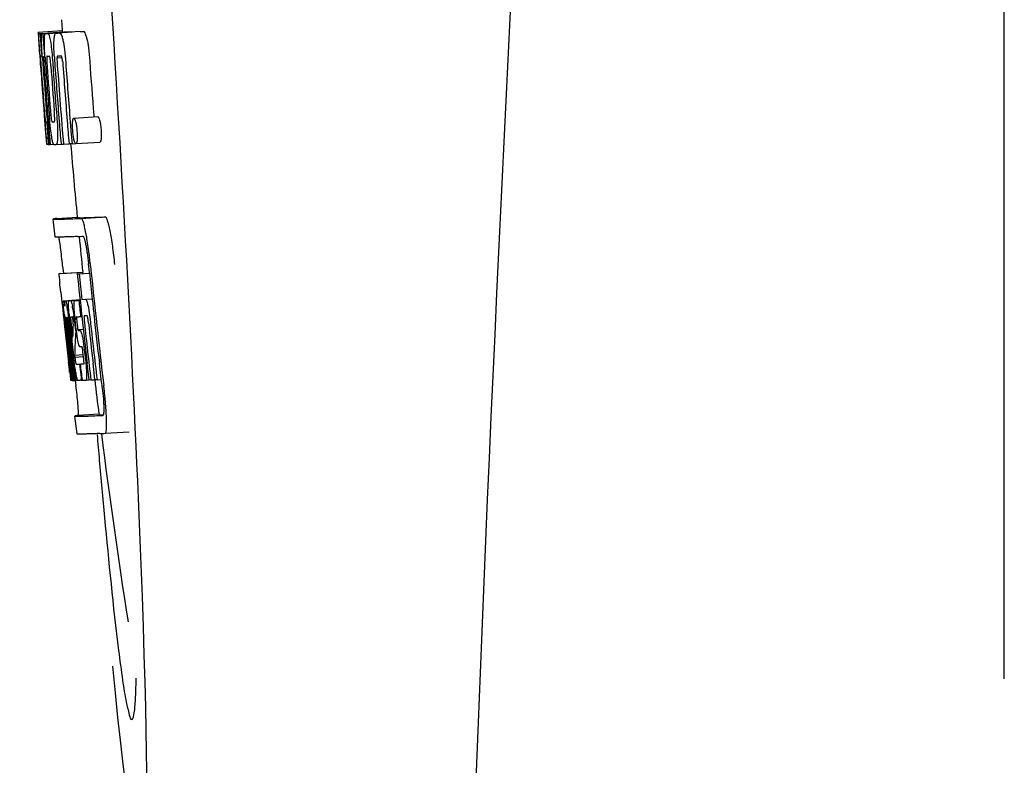
# Model space of a CAD drawing. Units: millimetres. Extents: x 1832 to 3535, y -1438 to 600.
# Drawn here: x 2234 to 2250, y -1 to 11 of the extents above; entities that cross this region are included whole.
import ezdxf

# ---------------------------------------------------------------- set-up
doc = ezdxf.new("R2010")
doc.units = ezdxf.units.MM
doc.header["$LTSCALE"] = 30.734
doc.layers.get('0').update_dxf_attribs({"linetype": 'CONTINUOUS'})

msp = doc.modelspace()

# ---------------------------------------------------------------- linework, layer by layer
for p, q in [((2250.129, 0.011), (2250.129, 22.511)), ((2234.418, 10.997), (2234.43, 10.816)), ((2234.031, 10.79), (2234.43, 10.815)), ((2234.031, 10.79), (2234.032, 10.767)), ((2234.032, 10.767), (2234.041, 10.634)), ((2234.063, 10.767), (2234.092, 10.769)), ((2234.063, 10.767), (2234.066, 10.725)), ((2234.066, 10.725), (2234.069, 10.683)), ((2234.069, 10.683), (2234.078, 10.558)), ((2234.108, 10.767), (2234.507, 10.792)), ((2234.108, 10.767), (2234.111, 10.724)), ((2234.111, 10.724), (2234.119, 10.598)), ((2234.151, 10.768), (2234.151, 10.768)), ((2234.2, 10.769), (2234.599, 10.794)), ((2234.55, 10.793), (2234.2, 10.771)), ((2234.33, 10.773), (2234.33, 10.773)), ((2234.73, 10.799), (2234.386, 10.777)), ((2234.43, 10.815), (2234.432, 10.792)), ((2234.55, 10.793), (2234.55, 10.793)), ((2234.73, 10.799), (2234.73, 10.799)), ((2234.041, 10.634), (2234.042, 10.62)), ((2234.042, 10.62), (2234.058, 10.39)), ((2234.078, 10.558), (2234.09, 10.39)), ((2234.119, 10.598), (2234.134, 10.387)), ((2234.059, 10.416), (2234.057, 10.447)), ((2234.058, 10.39), (2234.063, 10.322)), ((2234.09, 10.39), (2234.1, 10.391)), ((2234.1, 10.393), (2234.099, 10.412)), ((2234.1, 10.384), (2234.1, 10.393)), ((2234.121, 10.366), (2234.121, 10.357)), ((2234.127, 10.39), (2234.126, 10.39)), ((2234.128, 10.389), (2234.127, 10.39)), ((2234.134, 10.387), (2234.144, 10.387)), ((2234.144, 10.387), (2234.144, 10.395)), ((2234.145, 10.378), (2234.144, 10.387)), ((2234.345, 10.362), (2234.428, 10.367)), ((2234.402, 10.391), (2234.357, 10.39)), ((2234.412, 10.392), (2234.402, 10.391)), ((2234.063, 10.322), (2234.066, 10.285)), ((2234.066, 10.285), (2234.068, 10.257)), ((2234.07, 10.257), (2234.068, 10.285)), ((2234.073, 10.218), (2234.07, 10.257)), ((2234.075, 10.257), (2234.076, 10.244)), ((2234.076, 10.244), (2234.081, 10.18)), ((2234.126, 10.263), (2234.127, 10.249)), ((2234.27, 10.321), (2234.274, 10.276)), ((2234.132, 9.409), (2234.134, 9.387)), ((2234.134, 9.387), (2234.159, 9.076)), ((2234.188, 9.452), (2234.197, 9.328)), ((2234.625, 9.356), (2235.024, 9.382)), ((2234.958, 9.405), (2234.96, 9.377)), ((2234.172, 9.294), (2234.182, 9.295)), ((2234.566, 9.292), (2234.577, 9.154)), ((2234.159, 9.076), (2234.161, 9.048)), ((2234.161, 9.048), (2234.172, 8.92)), ((2234.165, 9.048), (2234.164, 9.059)), ((2234.219, 9.062), (2234.225, 8.991)), ((2234.577, 9.154), (2234.578, 9.14)), ((2234.578, 9.14), (2234.595, 8.929)), ((2234.175, 8.96), (2234.17, 8.998)), ((2234.172, 8.92), (2234.182, 8.921)), ((2234.181, 8.922), (2234.18, 8.925)), ((2234.181, 8.921), (2234.181, 8.922)), ((2234.184, 8.918), (2234.183, 8.918)), ((2234.198, 8.918), (2234.184, 8.918)), ((2234.198, 8.986), (2234.203, 8.917)), ((2234.203, 8.917), (2234.213, 8.918)), ((2234.213, 8.917), (2234.213, 8.925)), ((2234.225, 8.991), (2234.231, 8.917)), ((2234.231, 8.917), (2234.287, 8.921)), ((2234.287, 8.921), (2234.285, 8.923)), ((2234.333, 8.919), (2234.412, 8.924)), ((2234.412, 8.922), (2234.411, 8.929)), ((2234.452, 8.923), (2234.546, 8.929)), ((2234.546, 8.927), (2234.545, 8.933)), ((2234.595, 8.929), (2234.546, 8.927)), ((2234.595, 8.929), (2234.655, 8.933)), ((2234.66, 8.932), (2235.06, 8.957)), ((2234.75, 7.686), (2235.15, 7.711)), ((2234.312, 7.376), (2234.283, 7.675)), ((2234.343, 7.686), (2234.682, 7.707)), ((2234.682, 7.707), (2234.683, 7.7)), ((2234.439, 6.891), (2234.451, 6.771)), ((2234.886, 6.776), (2234.874, 6.891)), ((2234.773, 6.785), (2234.374, 6.759)), ((2234.399, 6.765), (2234.384, 6.763)), ((2234.399, 6.765), (2234.773, 6.789)), ((2234.414, 6.767), (2234.773, 6.79)), ((2234.683, 6.763), (2234.713, 6.764)), ((2234.713, 6.764), (2234.886, 6.775)), ((2234.773, 6.791), (2234.773, 6.784)), ((2234.775, 6.769), (2234.773, 6.784)), ((2234.408, 6.457), (2234.426, 6.287)), ((2234.426, 6.287), (2234.43, 6.248)), ((2234.43, 6.248), (2234.434, 6.218)), ((2234.451, 6.313), (2234.729, 6.331)), ((2234.467, 6.283), (2234.471, 6.263)), ((2234.479, 6.313), (2234.729, 6.329)), ((2234.547, 6.314), (2234.729, 6.326)), ((2234.709, 6.319), (2234.73, 6.321)), ((2234.759, 6.336), (2234.931, 6.347)), ((2234.759, 6.336), (2234.817, 6.339)), ((2234.434, 6.218), (2234.454, 6.034)), ((2234.962, 6.065), (2234.961, 6.074)), ((2234.454, 6.034), (2234.456, 6.008)), ((2234.456, 6.008), (2234.47, 5.884)), ((2234.476, 5.997), (2234.472, 6.029)), ((2234.479, 5.964), (2234.476, 5.997)), ((2234.482, 5.941), (2234.479, 5.964)), ((2234.483, 5.929), (2234.482, 5.941)), ((2234.484, 6.038), (2234.483, 6.038)), ((2234.483, 6.007), (2234.487, 5.965)), ((2234.51, 5.691), (2234.483, 5.929)), ((2234.49, 5.944), (2234.491, 5.93)), ((2234.507, 5.911), (2234.504, 5.932)), ((2234.507, 6.037), (2234.507, 6.031)), ((2234.507, 6.03), (2234.516, 6.031)), ((2234.507, 6.031), (2234.507, 6.03)), ((2234.507, 6.03), (2234.509, 6.004)), ((2234.509, 6.004), (2234.509, 5.997)), ((2234.509, 5.997), (2234.51, 5.991)), ((2234.51, 5.991), (2234.525, 5.992)), ((2234.51, 5.991), (2234.515, 5.941)), ((2234.515, 5.941), (2234.516, 5.934)), ((2234.516, 5.934), (2234.518, 5.913)), ((2234.518, 5.913), (2234.526, 5.837)), ((2234.534, 5.914), (2234.531, 5.947)), ((2234.544, 5.962), (2234.549, 5.916)), ((2234.549, 5.916), (2234.555, 5.862)), ((2234.584, 5.731), (2234.563, 5.917)), ((2234.578, 6.044), (2234.574, 6.044)), ((2234.581, 5.913), (2234.604, 5.704)), ((2234.613, 5.92), (2234.615, 5.963)), ((2234.637, 5.961), (2234.644, 5.905)), ((2234.666, 5.836), (2234.648, 5.999)), ((2234.677, 5.953), (2234.684, 5.889)), ((2234.738, 6.049), (2234.759, 6.05)), ((2234.759, 6.05), (2234.759, 6.055)), ((2234.822, 6.064), (2234.801, 6.064)), ((2234.843, 6.065), (2234.822, 6.064)), ((2234.85, 6.058), (2234.848, 6.061)), ((2234.555, 5.862), (2234.573, 5.7)), ((2234.644, 5.905), (2234.653, 5.82)), ((2234.654, 5.764), (2234.652, 5.727)), ((2234.653, 5.82), (2234.656, 5.792)), ((2234.656, 5.792), (2234.654, 5.764)), ((2234.656, 5.792), (2234.669, 5.792)), ((2234.692, 5.835), (2234.782, 5.84)), ((2234.7, 5.815), (2234.73, 5.816)), ((2234.651, 5.701), (2234.649, 5.663)), ((2234.652, 5.727), (2234.651, 5.701)), ((2234.514, 5.496), (2234.537, 5.289)), ((2234.573, 5.428), (2234.585, 5.321)), ((2234.638, 5.406), (2234.784, 5.415)), ((2234.735, 5.545), (2234.73, 5.545)), ((2234.757, 5.546), (2234.735, 5.545)), ((2234.786, 5.379), (2234.777, 5.455)), ((2234.8, 5.495), (2234.823, 5.296)), ((2234.591, 4.991), (2234.555, 5.296)), ((2234.558, 5.341), (2234.56, 5.327)), ((2234.576, 5.297), (2234.564, 5.405)), ((2234.612, 4.992), (2234.576, 5.297)), ((2234.585, 5.321), (2234.609, 5.114)), ((2234.601, 5.328), (2234.599, 5.346)), ((2234.604, 5.299), (2234.601, 5.328)), ((2234.62, 5.159), (2234.604, 5.299)), ((2234.613, 5.348), (2234.615, 5.33)), ((2234.615, 5.33), (2234.64, 5.118)), ((2234.638, 5.406), (2234.642, 5.374)), ((2234.642, 5.374), (2234.786, 5.383)), ((2234.642, 5.374), (2234.646, 5.337)), ((2234.718, 5.258), (2234.731, 5.259)), ((2234.718, 5.258), (2234.723, 5.214)), ((2234.879, 4.999), (2234.848, 5.264)), ((2234.977, 5.002), (2234.946, 5.27)), ((2235.083, 5.006), (2235.051, 5.277)), ((2234.556, 5.125), (2234.563, 5.059)), ((2234.609, 5.114), (2234.611, 5.099)), ((2234.611, 5.099), (2234.625, 4.985)), ((2234.626, 5.116), (2234.62, 5.159)), ((2234.64, 4.992), (2234.626, 5.116)), ((2234.64, 5.118), (2234.642, 5.102)), ((2234.642, 5.102), (2234.653, 5.012)), ((2234.723, 5.214), (2234.745, 5.033)), ((2234.563, 5.059), (2234.569, 5.007)), ((2234.571, 4.987), (2234.591, 4.989)), ((2234.591, 4.985), (2234.591, 4.991)), ((2234.593, 4.985), (2234.591, 4.985)), ((2234.6, 4.985), (2234.613, 4.986)), ((2234.613, 4.985), (2234.612, 4.992)), ((2234.615, 4.985), (2234.613, 4.985)), ((2234.625, 4.985), (2234.641, 4.986)), ((2234.641, 4.985), (2234.64, 4.992)), ((2234.643, 4.985), (2234.641, 4.985)), ((2234.646, 4.985), (2234.643, 4.985)), ((2234.65, 4.984), (2234.66, 4.901)), ((2234.653, 5.012), (2234.656, 4.985)), ((2234.656, 4.985), (2234.694, 4.987)), ((2234.69, 4.989), (2234.689, 4.99)), ((2234.691, 4.987), (2234.69, 4.989)), ((2234.703, 4.986), (2234.694, 4.986)), ((2234.75, 4.987), (2234.73, 4.987)), ((2234.745, 5.033), (2234.75, 4.987)), ((2234.75, 4.987), (2234.763, 4.988)), ((2234.763, 4.988), (2234.762, 4.995)), ((2234.828, 4.99), (2234.88, 4.993)), ((2234.88, 4.992), (2234.879, 4.999)), ((2234.91, 4.993), (2234.88, 4.992)), ((2234.91, 4.993), (2234.978, 4.997)), ((2234.978, 4.996), (2234.977, 5.002)), ((2235.012, 4.997), (2234.978, 4.996)), ((2235.012, 4.997), (2235.083, 5.002)), ((2235.083, 5.002), (2235.083, 5.006)), ((2235.095, 4.901), (2235.083, 5.002)), ((2234.68, 4.093), (2234.643, 4.391)), ((2235.043, 4.423), (2234.703, 4.402)), ((2235.042, 4.423), (2235.043, 4.417)), ((2235.11, 4.402), (2235.11, 4.402)), ((2235.147, 4.104), (2235.548, 4.129)), ((2235.147, 4.104), (2235.147, 4.104))]:
    msp.add_line(p, q)
for centre, radius, start, end in [((3277.683, -41.705), 1037.132, 172.968171, 177.833615), ((2234.075, 13.288), 2.522, 270.3986, 270.7495), ((2233.979, 18.149), 7.383, 271.3383, 271.714), ((2233.336, 36.879), 26.124, 272.1811, 272.3034), ((2234.377, 18.18), 7.389, 271.3413, 271.7173), ((2234.48, 10.73), 0.135, 26.6662, 28.42), ((2233.686, 38.127), 27.348, 272.1868, 272.3038), ((2278.558, 13.477), 44.605, 183.9354, 184.1037), ((2235.829, 10.443), 1.762, 182.7283, 183.0519), ((2237.113, 10.511), 3.048, 183.0428, 183.2038), ((2253.073, 11.627), 19.014, 183.7469, 184.1237), ((2234.377, 10.356), 0.256, 177.2619, 177.714), ((2243.48, 10.982), 9.355, 183.7032, 184.0928), ((2233.995, 18.143), 7.755, 271.3711, 271.6426), ((2241.174, 10.771), 6.885, 183.1162, 184.1096), ((2234.562, 10.351), 0.218, 177.0617, 178.686), ((2347.53, 18.423), 113.755, 184.11663, 184.54499), ((2347.544, 18.422), 113.768, 184.13532, 184.54414), ((2347.562, 18.422), 113.78, 184.15424, 184.51119), ((2347.61, 18.41), 113.793, 184.10744, 184.78161), ((2239.743, 10.658), 5.631, 183.7566, 184.0198), ((2347.63, 18.422), 113.797, 184.11854, 184.52132), ((2347.652, 18.422), 113.792, 184.08571, 184.55087), ((2347.669, 18.422), 113.785, 184.13415, 184.5025), ((2347.706, 18.422), 113.759, 184.13427, 184.50962), ((2347.723, 18.422), 113.742, 184.1073, 184.55127), ((2347.737, 18.394), 113.72, 184.09264, 184.58624), ((2347.756, 18.422), 113.701, 184.12587, 184.79218), ((2347.792, 18.422), 113.643, 184.09842, 184.59931), ((2347.809, 18.422), 113.611, 184.10894, 184.60971), ((2347.808, 18.422), 113.21, 184.11063, 184.56838), ((2347.585, 18.457), 113.782, 184.61927, 184.775), ((2347.63, 18.422), 113.796, 184.58355, 184.71826), ((2234.09, 16.571), 7.278, 271.3621, 271.6557), ((2347.736, 18.394), 113.719, 184.58624, 184.77441), ((2347.791, 18.422), 113.643, 184.59931, 184.78983), ((2239.519, 9.571), 5.379, 185.5778, 186.1112), ((2234.22, 10.589), 1.672, 269.7678, 270.374), ((2234.108, 16.695), 7.779, 271.351, 271.6611), ((2233.73, 28.312), 19.402, 272.0157, 272.135), ((2347.525, 18.422), 113.351, 184.80513, 185.42436), ((2233.277, 41.598), 33.944, 272.2529, 272.4868), ((2233.042, 47.58), 40.23, 272.3473, 272.4742), ((2230.989, 6.715), 3.907, 9.9636, 10.7297), ((2230.305, 6.595), 4.601, 9.4417, 9.9638), ((2347.525, 18.422), 113.35, 185.59025, 185.88986), ((2229.405, 6.333), 5.498, 5.8288, 6.2853), ((2226.138, 5.997), 8.811, 5.8291, 6.2236), ((2347.847, 18.422), 113.531, 185.82899, 186.83947), ((2347.766, 18.438), 113.684, 185.89462, 186.25347), ((2347.772, 18.492), 113.665, 185.92233, 186.13939), ((2347.836, 18.422), 113.549, 185.88683, 186.11038), ((2155.997, -2.012), 78.867, 6.16462, 6.28372), ((2234.465, 7.219), 0.906, 269.1096, 269.5441), ((2234.175, 6.226), 0.298, 12.5197, 13.862), ((2234.074, 6.204), 0.401, 11.3968, 12.5396), ((2234.465, 8.592), 2.279, 270.3478, 270.5884), ((2234.366, 13.687), 7.375, 271.406, 271.5849), ((2234.04, 24.002), 17.695, 271.946, 272.1652), ((2347.742, 18.524), 113.69, 186.16239, 186.2996), ((2347.836, 18.422), 113.549, 186.11038, 186.24326), ((2246.948, 7.362), 12.547, 185.8116, 185.9533), ((2231.956, 5.82), 2.587, 8.409, 8.8984), ((2230.898, 5.663), 3.656, 7.6292, 8.4121), ((2239.593, 6.528), 5.066, 184.9708, 185.2732), ((2233.309, 5.97), 1.317, 10.1527, 11.0927), ((2232.716, 5.864), 1.918, 8.6892, 10.1583), ((2248.948, 7.57), 14.558, 185.9533, 186.0771), ((2234.836, 6.043), 0.355, 183.6682, 184.0681), ((2234.917, 6.049), 0.436, 184.1071, 184.7839), ((2235.335, 6.084), 0.855, 184.7554, 185.1644), ((2234.496, 7.016), 0.979, 269.2886, 269.5814), ((2241.157, 6.68), 6.708, 186.125, 186.3019), ((2347.598, 18.422), 113.794, 186.30245, 186.60087), ((2231.746, 5.638), 2.774, 6.7147, 7.0276), ((2230.339, 5.473), 4.19, 6.2843, 6.7066), ((2234.496, 8.203), 2.166, 270.2968, 270.5307), ((2347.613, 18.422), 113.796, 186.31193, 186.56824), ((2347.639, 18.422), 113.794, 186.31049, 186.59848), ((2240.537, 6.615), 6.014, 185.2701, 185.4687), ((2243.49, 6.907), 8.982, 185.5282, 186.3262), ((2238.098, 6.304), 3.539, 185.6987, 186.3407), ((2234.395, 13.453), 7.412, 271.4183, 271.5794), ((2244.918, 5.377), 10.319, 176.982, 178.1828), ((2234.507, 6.008), 0.102, 11.155, 12.3803), ((2231.889, 5.663), 2.743, 6.2734, 6.6557), ((2229.319, 5.387), 5.349, 6.5449, 7.2915), ((2227.586, 5.185), 7.094, 6.2857, 6.5759), ((2240.144, 6.604), 5.529, 185.7708, 186.2814), ((2234.014, 25.253), 19.218, 271.9725, 272.1583), ((2347.766, 18.439), 113.684, 186.25605, 186.65485), ((2347.778, 18.422), 113.664, 186.29972, 186.78517), ((2234.794, 6.035), 0.0598, 20.6037, 22.2818), ((2347.802, 18.422), 113.62, 186.30448, 186.64716), ((2347.814, 18.422), 113.598, 186.27506, 186.78701), ((2347.836, 18.422), 113.549, 186.24784, 186.64797), ((2347.545, 18.422), 113.768, 186.32718, 186.52415), ((2347.624, 18.422), 113.796, 186.34946, 186.55657), ((2347.582, 18.414), 113.786, 186.42001, 186.62016), ((2347.65, 18.422), 113.791, 186.41908, 186.59781), ((2347.661, 18.422), 113.787, 186.40355, 186.59723), ((2244.981, 5.107), 10.347, 176.9182, 178.3413), ((2234.967, 5.653), 0.268, 196.0287, 197.9032), ((2159.363, -3.276), 75.66, 6.37481, 6.49994), ((2347.597, 18.422), 113.794, 186.60818, 186.78156), ((2234.468, 13.275), 8.021, 271.3904, 271.7838), ((2234.266, 19.823), 14.572, 271.8282, 272.0736), ((2347.701, 18.505), 113.744, 186.68787, 186.82132), ((2234.618, 6.501), 1.516, 269.8616, 270.1532), ((2234.604, 8.248), 3.264, 270.7384, 270.9134), ((2234.495, 13.173), 8.189, 271.4557, 271.6488), ((2234.256, 20.777), 15.798, 271.8385, 272.0742), ((2347.525, 18.422), 113.35, 186.80437, 187.09424), ((2229.631, 4.246), 5.504, 6.3903, 6.8389), ((2226.366, 3.852), 8.821, 6.4521, 6.8394), ((2233.627, 38.525), 34.155, 272.258, 272.4874), ((2233.406, 44.377), 40.311, 272.3491, 272.4753), ((2433.964, 21.071), 199.675, 184.88004, 185.00323), ((2347.53, 18.423), 113.355, 187.26133, 188.86183)]:
    msp.add_arc(centre, radius, start, end)
msp.add_ellipse((2234.835, 11.261), major_axis=(-0.916, 14.4), ratio=0.028922, start_param=2.442336, end_param=6.979847)
for points, knots in [([(2234.046, 10.62), (2234.044, 10.654), (2234.041, 10.703), (2234.04, 10.752), (2234.041, 10.768)], [0, 0, 0, 0, 0.692623, 1, 1, 1, 1]), ([(2234.041, 10.768), (2234.042, 10.767), (2234.05, 10.767), (2234.057, 10.767), (2234.063, 10.767)], [0, 0, 0, 0, 0.192087, 1, 1, 1, 1]), ([(2234.088, 10.612), (2234.087, 10.649), (2234.086, 10.7), (2234.089, 10.752), (2234.092, 10.767)], [0, 0, 0, 0, 0.710163, 1, 1, 1, 1]), ([(2234.134, 10.658), (2234.134, 10.676), (2234.135, 10.705), (2234.138, 10.737), (2234.142, 10.754), (2234.145, 10.762), (2234.148, 10.767), (2234.151, 10.768)], [0, 0, 0, 0, 0.471084, 0.765964, 0.860809, 0.927472, 1, 1, 1, 1]), ([(2234.2, 10.769), (2234.207, 10.755), (2234.222, 10.712), (2234.231, 10.667), (2234.236, 10.637)], [0, 0, 0, 0, 0.33567, 1, 1, 1, 1]), ([(2234.296, 10.648), (2234.297, 10.669), (2234.3, 10.702), (2234.306, 10.739), (2234.313, 10.758), (2234.319, 10.768), (2234.326, 10.773), (2234.33, 10.773)], [0, 0, 0, 0, 0.454874, 0.74109, 0.835862, 0.906158, 1, 1, 1, 1]), ([(2234.386, 10.776), (2234.398, 10.776), (2234.416, 10.749), (2234.431, 10.708), (2234.44, 10.674), (2234.444, 10.653)], [0, 0, 0, 0, 0.25878, 0.546975, 1, 1, 1, 1]), ([(2234.844, 10.679), (2234.839, 10.699), (2234.83, 10.734), (2234.816, 10.774), (2234.798, 10.801), (2234.786, 10.801)], [0, 0, 0, 0, 0.452873, 0.741025, 1, 1, 1, 1]), ([(2234.844, 10.679), (2234.855, 10.629), (2234.874, 10.505), (2234.884, 10.38), (2234.89, 10.307)], [0, 0, 0, 0, 0.410911, 1, 1, 1, 1]), ([(2234.057, 10.447), (2234.055, 10.464), (2234.052, 10.522), (2234.048, 10.58), (2234.046, 10.62)], [0, 0, 0, 0, 0.2981, 1, 1, 1, 1]), ([(2234.099, 10.412), (2234.097, 10.431), (2234.093, 10.498), (2234.09, 10.564), (2234.088, 10.612)], [0, 0, 0, 0, 0.281744, 1, 1, 1, 1]), ([(2234.144, 10.395), (2234.14, 10.448), (2234.136, 10.535), (2234.134, 10.623), (2234.134, 10.658)], [0, 0, 0, 0, 0.59993, 1, 1, 1, 1]), ([(2234.236, 10.637), (2234.244, 10.594), (2234.257, 10.489), (2234.266, 10.383), (2234.27, 10.321)], [0, 0, 0, 0, 0.411361, 1, 1, 1, 1]), ([(2234.299, 10.397), (2234.297, 10.447), (2234.293, 10.53), (2234.294, 10.614), (2234.296, 10.648)], [0, 0, 0, 0, 0.590388, 1, 1, 1, 1]), ([(2234.444, 10.653), (2234.456, 10.603), (2234.474, 10.48), (2234.485, 10.355), (2234.49, 10.282)], [0, 0, 0, 0, 0.410915, 1, 1, 1, 1]), ([(2234.069, 10.391), (2234.068, 10.391), (2234.068, 10.387), (2234.068, 10.383), (2234.068, 10.372), (2234.068, 10.365), (2234.069, 10.36)], [0, 0, 0, 0, 0.050174, 0.211122, 0.513193, 1, 1, 1, 1]), ([(2234.09, 10.39), (2234.087, 10.39), (2234.08, 10.39), (2234.073, 10.39), (2234.069, 10.391)], [0, 0, 0, 0, 0.300132, 1, 1, 1, 1]), ([(2234.07, 10.341), (2234.07, 10.336), (2234.072, 10.308), (2234.074, 10.28), (2234.075, 10.257)], [0, 0, 0, 0, 0.200188, 1, 1, 1, 1]), ([(2234.126, 10.39), (2234.124, 10.39), (2234.122, 10.38), (2234.122, 10.374), (2234.121, 10.368)], [0, 0, 0, 0, 0.245483, 1, 1, 1, 1]), ([(2234.121, 10.357), (2234.121, 10.352), (2234.122, 10.33), (2234.123, 10.307), (2234.125, 10.289)], [0, 0, 0, 0, 0.188561, 1, 1, 1, 1]), ([(2234.18, 10.391), (2234.178, 10.391), (2234.174, 10.377), (2234.174, 10.352), (2234.175, 10.294), (2234.178, 10.248), (2234.18, 10.219)], [0, 0, 0, 0, 0.040429, 0.178573, 0.504033, 1, 1, 1, 1]), ([(2234.243, 10.221), (2234.241, 10.249), (2234.238, 10.295), (2234.23, 10.353), (2234.225, 10.379), (2234.219, 10.392), (2234.217, 10.392)], [0, 0, 0, 0, 0.486694, 0.81274, 0.955357, 1, 1, 1, 1]), ([(2234.344, 10.356), (2234.344, 10.338), (2234.346, 10.3), (2234.348, 10.262), (2234.349, 10.242)], [0, 0, 0, 0, 0.452886, 1, 1, 1, 1]), ([(2234.357, 10.39), (2234.354, 10.39), (2234.349, 10.385), (2234.346, 10.375), (2234.345, 10.367), (2234.345, 10.362)], [0, 0, 0, 0, 0.271904, 0.535263, 1, 1, 1, 1]), ([(2234.427, 10.372), (2234.425, 10.377), (2234.422, 10.385), (2234.415, 10.392), (2234.412, 10.392)], [0, 0, 0, 0, 0.673925, 1, 1, 1, 1]), ([(2234.439, 10.3), (2234.438, 10.317), (2234.435, 10.341), (2234.43, 10.364), (2234.427, 10.372)], [0, 0, 0, 0, 0.674307, 1, 1, 1, 1]), ([(2234.134, 9.473), (2234.135, 9.46), (2234.139, 9.418), (2234.142, 9.376), (2234.145, 9.346)], [0, 0, 0, 0, 0.297239, 1, 1, 1, 1]), ([(2234.164, 9.059), (2234.162, 9.08), (2234.151, 9.196), (2234.142, 9.313), (2234.134, 9.409)], [0, 0, 0, 0, 0.178524, 1, 1, 1, 1]), ([(2234.257, 9.041), (2234.249, 9.088), (2234.235, 9.206), (2234.224, 9.323), (2234.219, 9.394)], [0, 0, 0, 0, 0.401836, 1, 1, 1, 1]), ([(2234.235, 9.49), (2234.236, 9.476), (2234.241, 9.427), (2234.245, 9.378), (2234.25, 9.342)], [0, 0, 0, 0, 0.275745, 1, 1, 1, 1]), ([(2234.3, 9.296), (2234.301, 9.296), (2234.303, 9.298), (2234.306, 9.31), (2234.307, 9.342), (2234.305, 9.4), (2234.302, 9.449), (2234.299, 9.478)], [0, 0, 0, 0, 0.014854, 0.045462, 0.196655, 0.533203, 1, 1, 1, 1]), ([(2234.34, 9.397), (2234.346, 9.328), (2234.353, 9.213), (2234.355, 9.097), (2234.354, 9.05)], [0, 0, 0, 0, 0.593343, 1, 1, 1, 1]), ([(2234.605, 9.295), (2234.606, 9.304), (2234.608, 9.32), (2234.612, 9.339), (2234.617, 9.352), (2234.622, 9.356), (2234.625, 9.356)], [0, 0, 0, 0, 0.412308, 0.707986, 0.893905, 1, 1, 1, 1]), ([(2234.625, 9.356), (2234.627, 9.357), (2234.633, 9.352), (2234.644, 9.332), (2234.65, 9.312), (2234.654, 9.296)], [0, 0, 0, 0, 0.108561, 0.302539, 1, 1, 1, 1]), ([(2235.024, 9.382), (2235.027, 9.382), (2235.033, 9.377), (2235.044, 9.357), (2235.05, 9.337), (2235.054, 9.322)], [0, 0, 0, 0, 0.10871, 0.302719, 1, 1, 1, 1]), ([(2234.145, 9.346), (2234.146, 9.339), (2234.147, 9.328), (2234.148, 9.315), (2234.149, 9.307), (2234.15, 9.302), (2234.151, 9.298), (2234.151, 9.296), (2234.151, 9.295), (2234.152, 9.295)], [0, 0, 0, 0, 0.448579, 0.625166, 0.766856, 0.872303, 0.943937, 0.985173, 1, 1, 1, 1]), ([(2234.152, 9.295), (2234.153, 9.295), (2234.16, 9.294), (2234.167, 9.294), (2234.172, 9.294)], [0, 0, 0, 0, 0.200787, 1, 1, 1, 1]), ([(2234.25, 9.342), (2234.251, 9.329), (2234.254, 9.313), (2234.259, 9.297), (2234.262, 9.295), (2234.263, 9.295)], [0, 0, 0, 0, 0.806978, 0.938843, 1, 1, 1, 1]), ([(2234.608, 9.143), (2234.605, 9.173), (2234.602, 9.224), (2234.603, 9.275), (2234.605, 9.295)], [0, 0, 0, 0, 0.604587, 1, 1, 1, 1]), ([(2234.654, 9.296), (2234.66, 9.276), (2234.67, 9.225), (2234.675, 9.174), (2234.678, 9.142)], [0, 0, 0, 0, 0.393066, 1, 1, 1, 1]), ([(2235.054, 9.322), (2235.06, 9.302), (2235.07, 9.251), (2235.075, 9.199), (2235.078, 9.168)], [0, 0, 0, 0, 0.392552, 1, 1, 1, 1]), ([(2234.285, 8.923), (2234.283, 8.927), (2234.278, 8.939), (2234.271, 8.963), (2234.264, 8.998), (2234.259, 9.026), (2234.257, 9.041)], [0, 0, 0, 0, 0.11742, 0.315051, 0.606546, 1, 1, 1, 1]), ([(2234.354, 9.05), (2234.354, 9.029), (2234.353, 9.001), (2234.35, 8.967), (2234.348, 8.949), (2234.345, 8.936), (2234.341, 8.926), (2234.337, 8.92), (2234.333, 8.919)], [0, 0, 0, 0, 0.456529, 0.625094, 0.756979, 0.855857, 0.925783, 1, 1, 1, 1]), ([(2234.631, 8.986), (2234.628, 8.995), (2234.617, 9.046), (2234.611, 9.099), (2234.608, 9.143)], [0, 0, 0, 0, 0.174373, 1, 1, 1, 1]), ([(2234.678, 9.142), (2234.679, 9.126), (2234.683, 9.075), (2234.683, 9.024), (2234.68, 8.99)], [0, 0, 0, 0, 0.324125, 1, 1, 1, 1]), ([(2235.078, 9.168), (2235.079, 9.151), (2235.083, 9.1), (2235.083, 9.049), (2235.079, 9.015)], [0, 0, 0, 0, 0.324267, 1, 1, 1, 1]), ([(2234.18, 8.925), (2234.18, 8.927), (2234.177, 8.938), (2234.176, 8.95), (2234.175, 8.96)], [0, 0, 0, 0, 0.165154, 1, 1, 1, 1]), ([(2234.183, 8.918), (2234.182, 8.918), (2234.182, 8.919), (2234.181, 8.92), (2234.181, 8.921)], [0, 0, 0, 0, 0.124719, 1, 1, 1, 1]), ([(2234.291, 8.918), (2234.29, 8.918), (2234.288, 8.919), (2234.287, 8.92), (2234.287, 8.921)], [0, 0, 0, 0, 0.689774, 1, 1, 1, 1]), ([(2234.651, 8.936), (2234.647, 8.941), (2234.639, 8.957), (2234.634, 8.975), (2234.631, 8.986)], [0, 0, 0, 0, 0.354264, 1, 1, 1, 1]), ([(2234.68, 8.99), (2234.679, 8.981), (2234.677, 8.965), (2234.673, 8.946), (2234.666, 8.932), (2234.66, 8.932)], [0, 0, 0, 0, 0.431653, 0.724676, 1, 1, 1, 1]), ([(2235.079, 9.015), (2235.079, 9.006), (2235.077, 8.991), (2235.073, 8.972), (2235.066, 8.958), (2235.06, 8.957)], [0, 0, 0, 0, 0.431502, 0.724466, 1, 1, 1, 1]), ([(2234.683, 7.7), (2234.683, 7.7), (2234.686, 7.699), (2234.691, 7.698), (2234.701, 7.698), (2234.713, 7.697), (2234.73, 7.697), (2234.759, 7.697), (2234.805, 7.698), (2234.87, 7.7), (2234.95, 7.703), (2235.045, 7.707), (2235.113, 7.709), (2235.15, 7.711)], [0, 0, 0, 0, 0.004705, 0.016736, 0.036455, 0.063921, 0.099154, 0.142162, 0.251515, 0.391988, 0.563572, 0.76625, 1, 1, 1, 1]), ([(2235.15, 7.711), (2235.152, 7.711), (2235.159, 7.707), (2235.171, 7.687), (2235.187, 7.643), (2235.206, 7.571), (2235.227, 7.473), (2235.247, 7.354), (2235.268, 7.219), (2235.287, 7.071), (2235.298, 6.97), (2235.304, 6.918)], [0, 0, 0, 0, 0.010176, 0.027178, 0.086419, 0.179305, 0.302897, 0.452743, 0.623242, 0.808041, 1, 1, 1, 1]), ([(2234.343, 7.686), (2234.334, 7.685), (2234.319, 7.683), (2234.302, 7.68), (2234.292, 7.678), (2234.287, 7.677), (2234.285, 7.676), (2234.283, 7.675), (2234.283, 7.675)], [0, 0, 0, 0, 0.433764, 0.744018, 0.852955, 0.931275, 0.979431, 1, 1, 1, 1]), ([(2234.283, 7.675), (2234.283, 7.674), (2234.286, 7.674), (2234.289, 7.673), (2234.296, 7.673), (2234.305, 7.672), (2234.316, 7.672), (2234.337, 7.672), (2234.369, 7.672), (2234.415, 7.673), (2234.471, 7.675), (2234.538, 7.677), (2234.586, 7.679), (2234.611, 7.68)], [0, 0, 0, 0, 0.004992, 0.017133, 0.03691, 0.064406, 0.09965, 0.142654, 0.251963, 0.392356, 0.563833, 0.766385, 1, 1, 1, 1]), ([(2234.827, 7.442), (2234.82, 7.477), (2234.808, 7.537), (2234.788, 7.614), (2234.772, 7.66), (2234.76, 7.681), (2234.752, 7.686), (2234.75, 7.686)], [0, 0, 0, 0, 0.408005, 0.715184, 0.911053, 0.966992, 1, 1, 1, 1]), ([(2234.689, 7.383), (2234.66, 7.382), (2234.605, 7.38), (2234.528, 7.377), (2234.464, 7.375), (2234.411, 7.374), (2234.374, 7.373), (2234.35, 7.373), (2234.337, 7.373), (2234.327, 7.374), (2234.319, 7.374), (2234.315, 7.375), (2234.312, 7.376), (2234.312, 7.376)], [0, 0, 0, 0, 0.233654, 0.436247, 0.607761, 0.748184, 0.857515, 0.900524, 0.935768, 0.963258, 0.983018, 0.995122, 1, 1, 1, 1]), ([(2234.778, 7.387), (2234.78, 7.387), (2234.784, 7.384), (2234.791, 7.373), (2234.8, 7.349), (2234.811, 7.308), (2234.823, 7.254), (2234.836, 7.186), (2234.853, 7.079), (2234.863, 6.994), (2234.87, 6.935)], [0, 0, 0, 0, 0.010355, 0.027224, 0.08546, 0.176699, 0.298518, 0.44704, 0.61731, 1, 1, 1, 1]), ([(2234.439, 6.891), (2234.433, 6.945), (2234.422, 7.048), (2234.406, 7.188), (2234.391, 7.294), (2234.382, 7.352), (2234.377, 7.373)], [0, 0, 0, 0, 0.337165, 0.636748, 0.866013, 1, 1, 1, 1]), ([(2234.897, 6.953), (2234.893, 6.988), (2234.878, 7.12), (2234.86, 7.253), (2234.843, 7.349)], [0, 0, 0, 0, 0.265625, 1, 1, 1, 1]), ([(2234.374, 6.759), (2234.374, 6.759), (2234.374, 6.757), (2234.375, 6.754), (2234.375, 6.748), (2234.376, 6.743), (2234.377, 6.739)], [0, 0, 0, 0, 0.046375, 0.190407, 0.47597, 1, 1, 1, 1]), ([(2234.377, 6.739), (2234.377, 6.734), (2234.382, 6.694), (2234.386, 6.654), (2234.39, 6.62)], [0, 0, 0, 0, 0.148855, 1, 1, 1, 1]), ([(2234.384, 6.763), (2234.384, 6.763), (2234.384, 6.761), (2234.384, 6.761), (2234.384, 6.76)], [0, 0, 0, 0, 0.284489, 1, 1, 1, 1]), ([(2234.449, 6.302), (2234.449, 6.305), (2234.449, 6.308), (2234.45, 6.313), (2234.451, 6.313)], [0, 0, 0, 0, 0.746126, 1, 1, 1, 1]), ([(2234.454, 6.22), (2234.452, 6.238), (2234.45, 6.265), (2234.449, 6.293), (2234.449, 6.302)], [0, 0, 0, 0, 0.653497, 1, 1, 1, 1]), ([(2234.458, 6.313), (2234.459, 6.313), (2234.46, 6.312), (2234.462, 6.307), (2234.463, 6.302), (2234.464, 6.298)], [0, 0, 0, 0, 0.088187, 0.271557, 1, 1, 1, 1]), ([(2234.471, 6.263), (2234.472, 6.26), (2234.474, 6.247), (2234.476, 6.233), (2234.478, 6.222)], [0, 0, 0, 0, 0.215093, 1, 1, 1, 1]), ([(2234.475, 6.288), (2234.475, 6.292), (2234.476, 6.298), (2234.476, 6.306), (2234.477, 6.31), (2234.478, 6.313), (2234.479, 6.313)], [0, 0, 0, 0, 0.395658, 0.70507, 0.909528, 1, 1, 1, 1]), ([(2234.478, 6.222), (2234.477, 6.23), (2234.476, 6.252), (2234.475, 6.274), (2234.475, 6.288)], [0, 0, 0, 0, 0.344953, 1, 1, 1, 1]), ([(2234.488, 6.313), (2234.49, 6.313), (2234.494, 6.305), (2234.498, 6.291), (2234.505, 6.26), (2234.509, 6.235), (2234.511, 6.22)], [0, 0, 0, 0, 0.057909, 0.216352, 0.516147, 1, 1, 1, 1]), ([(2234.537, 6.215), (2234.537, 6.231), (2234.536, 6.258), (2234.537, 6.287), (2234.54, 6.302), (2234.542, 6.309), (2234.545, 6.314), (2234.547, 6.314)], [0, 0, 0, 0, 0.476905, 0.772598, 0.866675, 0.931917, 1, 1, 1, 1]), ([(2234.57, 6.315), (2234.573, 6.315), (2234.579, 6.308), (2234.584, 6.292), (2234.593, 6.262), (2234.598, 6.238), (2234.601, 6.224)], [0, 0, 0, 0, 0.073163, 0.240949, 0.53986, 1, 1, 1, 1]), ([(2234.63, 6.231), (2234.63, 6.245), (2234.629, 6.267), (2234.631, 6.293), (2234.634, 6.306), (2234.636, 6.313), (2234.639, 6.317), (2234.641, 6.317)], [0, 0, 0, 0, 0.467578, 0.764485, 0.859929, 0.926771, 1, 1, 1, 1]), ([(2234.817, 6.339), (2234.822, 6.339), (2234.829, 6.332), (2234.836, 6.32), (2234.84, 6.31), (2234.842, 6.305)], [0, 0, 0, 0, 0.314117, 0.597175, 1, 1, 1, 1]), ([(2234.842, 6.305), (2234.848, 6.29), (2234.858, 6.25), (2234.866, 6.21), (2234.871, 6.187)], [0, 0, 0, 0, 0.403151, 1, 1, 1, 1]), ([(2234.466, 6.091), (2234.464, 6.103), (2234.46, 6.146), (2234.456, 6.189), (2234.454, 6.22)], [0, 0, 0, 0, 0.287295, 1, 1, 1, 1]), ([(2234.521, 6.148), (2234.523, 6.134), (2234.531, 6.072), (2234.539, 6.01), (2234.544, 5.962)], [0, 0, 0, 0, 0.230466, 1, 1, 1, 1]), ([(2234.546, 6.089), (2234.545, 6.102), (2234.541, 6.144), (2234.538, 6.186), (2234.537, 6.215)], [0, 0, 0, 0, 0.301422, 1, 1, 1, 1]), ([(2234.613, 6.154), (2234.614, 6.147), (2234.618, 6.118), (2234.622, 6.089), (2234.625, 6.066)], [0, 0, 0, 0, 0.230513, 1, 1, 1, 1]), ([(2234.643, 6.048), (2234.641, 6.066), (2234.635, 6.127), (2234.631, 6.188), (2234.63, 6.231)], [0, 0, 0, 0, 0.296058, 1, 1, 1, 1]), ([(2234.871, 6.187), (2234.873, 6.174), (2234.884, 6.114), (2234.892, 6.053), (2234.897, 6.006)], [0, 0, 0, 0, 0.217978, 1, 1, 1, 1]), ([(2234.483, 6.038), (2234.482, 6.038), (2234.482, 6.036), (2234.482, 6.034), (2234.482, 6.028), (2234.482, 6.023), (2234.482, 6.02)], [0, 0, 0, 0, 0.052478, 0.195796, 0.480051, 1, 1, 1, 1]), ([(2234.492, 6.028), (2234.491, 6.03), (2234.49, 6.033), (2234.49, 6.037), (2234.489, 6.037)], [0, 0, 0, 0, 0.716533, 1, 1, 1, 1]), ([(2234.499, 5.977), (2234.498, 5.983), (2234.496, 6), (2234.494, 6.017), (2234.492, 6.028)], [0, 0, 0, 0, 0.353252, 1, 1, 1, 1]), ([(2234.525, 5.995), (2234.524, 6.003), (2234.522, 6.014), (2234.52, 6.028), (2234.518, 6.034), (2234.516, 6.038), (2234.516, 6.038)], [0, 0, 0, 0, 0.520263, 0.811509, 0.951633, 1, 1, 1, 1]), ([(2234.531, 5.947), (2234.53, 5.951), (2234.529, 5.967), (2234.527, 5.983), (2234.525, 5.995)], [0, 0, 0, 0, 0.265449, 1, 1, 1, 1]), ([(2234.574, 6.044), (2234.573, 6.043), (2234.572, 6.04), (2234.571, 6.033), (2234.571, 6.018), (2234.572, 6.005), (2234.573, 5.998)], [0, 0, 0, 0, 0.052356, 0.198885, 0.497563, 1, 1, 1, 1]), ([(2234.573, 5.998), (2234.573, 5.994), (2234.574, 5.979), (2234.575, 5.964), (2234.577, 5.952)], [0, 0, 0, 0, 0.225615, 1, 1, 1, 1]), ([(2234.606, 6.03), (2234.606, 6.034), (2234.605, 6.039), (2234.6, 6.044), (2234.599, 6.044)], [0, 0, 0, 0, 0.76209, 1, 1, 1, 1]), ([(2234.613, 5.981), (2234.613, 5.986), (2234.611, 6.001), (2234.609, 6.017), (2234.607, 6.027)], [0, 0, 0, 0, 0.290275, 1, 1, 1, 1]), ([(2234.676, 6.047), (2234.675, 6.047), (2234.673, 6.046), (2234.67, 6.04), (2234.67, 6.035), (2234.67, 6.031)], [0, 0, 0, 0, 0.108447, 0.345299, 1, 1, 1, 1]), ([(2234.67, 6.031), (2234.67, 6.03), (2234.67, 6.025), (2234.67, 6.02), (2234.671, 6.017)], [0, 0, 0, 0, 0.189948, 1, 1, 1, 1]), ([(2234.671, 6.017), (2234.671, 6.012), (2234.673, 5.99), (2234.675, 5.969), (2234.677, 5.953)], [0, 0, 0, 0, 0.238589, 1, 1, 1, 1]), ([(2234.801, 6.064), (2234.799, 6.064), (2234.797, 6.059), (2234.796, 6.052), (2234.794, 6.041), (2234.795, 6.025), (2234.796, 5.994), (2234.799, 5.968), (2234.801, 5.95)], [0, 0, 0, 0, 0.05067, 0.10575, 0.195076, 0.331394, 0.521331, 1, 1, 1, 1]), ([(2234.848, 6.061), (2234.848, 6.062), (2234.847, 6.063), (2234.845, 6.065), (2234.843, 6.065)], [0, 0, 0, 0, 0.368196, 1, 1, 1, 1]), ([(2234.856, 6.034), (2234.856, 6.036), (2234.854, 6.044), (2234.852, 6.051), (2234.85, 6.056)], [0, 0, 0, 0, 0.315377, 1, 1, 1, 1]), ([(2234.869, 5.945), (2234.868, 5.953), (2234.865, 5.983), (2234.86, 6.012), (2234.856, 6.034)], [0, 0, 0, 0, 0.272606, 1, 1, 1, 1]), ([(2234.675, 5.763), (2234.674, 5.768), (2234.671, 5.793), (2234.668, 5.818), (2234.666, 5.836)], [0, 0, 0, 0, 0.241321, 1, 1, 1, 1]), ([(2234.685, 5.693), (2234.685, 5.699), (2234.681, 5.722), (2234.677, 5.745), (2234.675, 5.763)], [0, 0, 0, 0, 0.230397, 1, 1, 1, 1]), ([(2234.684, 5.889), (2234.685, 5.883), (2234.687, 5.865), (2234.689, 5.847), (2234.692, 5.835)], [0, 0, 0, 0, 0.32233, 1, 1, 1, 1]), ([(2234.692, 5.835), (2234.694, 5.829), (2234.695, 5.824), (2234.698, 5.815), (2234.7, 5.815)], [0, 0, 0, 0, 0.76929, 1, 1, 1, 1]), ([(2234.73, 5.816), (2234.733, 5.816), (2234.74, 5.808), (2234.746, 5.792), (2234.755, 5.762), (2234.761, 5.739), (2234.764, 5.725)], [0, 0, 0, 0, 0.083352, 0.265896, 0.569771, 1, 1, 1, 1]), ([(2234.709, 5.579), (2234.704, 5.594), (2234.696, 5.632), (2234.689, 5.67), (2234.685, 5.693)], [0, 0, 0, 0, 0.402564, 1, 1, 1, 1]), ([(2234.764, 5.725), (2234.767, 5.711), (2234.783, 5.635), (2234.793, 5.558), (2234.8, 5.495)], [0, 0, 0, 0, 0.186936, 1, 1, 1, 1]), ([(2234.724, 5.547), (2234.721, 5.549), (2234.716, 5.557), (2234.713, 5.565), (2234.711, 5.571)], [0, 0, 0, 0, 0.352428, 1, 1, 1, 1]), ([(2234.73, 5.545), (2234.729, 5.545), (2234.726, 5.545), (2234.724, 5.547), (2234.724, 5.547)], [0, 0, 0, 0, 0.708284, 1, 1, 1, 1]), ([(2234.767, 5.526), (2234.766, 5.53), (2234.765, 5.535), (2234.762, 5.542), (2234.759, 5.546), (2234.757, 5.546)], [0, 0, 0, 0, 0.494694, 0.765163, 1, 1, 1, 1]), ([(2234.777, 5.455), (2234.776, 5.468), (2234.773, 5.492), (2234.77, 5.516), (2234.767, 5.526)], [0, 0, 0, 0, 0.559268, 1, 1, 1, 1]), ([(2234.659, 5.12), (2234.656, 5.136), (2234.644, 5.212), (2234.634, 5.289), (2234.627, 5.349)], [0, 0, 0, 0, 0.207711, 1, 1, 1, 1]), ([(2234.646, 5.337), (2234.648, 5.324), (2234.651, 5.302), (2234.654, 5.28), (2234.656, 5.271)], [0, 0, 0, 0, 0.595328, 1, 1, 1, 1]), ([(2234.656, 5.271), (2234.657, 5.267), (2234.658, 5.262), (2234.662, 5.256), (2234.663, 5.256)], [0, 0, 0, 0, 0.765854, 1, 1, 1, 1]), ([(2234.794, 5.297), (2234.794, 5.304), (2234.791, 5.331), (2234.789, 5.358), (2234.786, 5.379)], [0, 0, 0, 0, 0.235034, 1, 1, 1, 1]), ([(2234.795, 5.262), (2234.796, 5.266), (2234.795, 5.278), (2234.795, 5.29), (2234.794, 5.297)], [0, 0, 0, 0, 0.332658, 1, 1, 1, 1]), ([(2234.794, 5.26), (2234.794, 5.26), (2234.795, 5.261), (2234.795, 5.262), (2234.795, 5.262)], [0, 0, 0, 0, 0.612311, 1, 1, 1, 1]), ([(2234.823, 5.296), (2234.826, 5.275), (2234.833, 5.203), (2234.838, 5.132), (2234.839, 5.082)], [0, 0, 0, 0, 0.303211, 1, 1, 1, 1]), ([(2234.679, 5.015), (2234.676, 5.029), (2234.668, 5.064), (2234.662, 5.099), (2234.659, 5.12)], [0, 0, 0, 0, 0.397689, 1, 1, 1, 1]), ([(2234.569, 5.007), (2234.569, 5.003), (2234.57, 4.998), (2234.57, 4.992), (2234.57, 4.989), (2234.571, 4.988), (2234.571, 4.987)], [0, 0, 0, 0, 0.556368, 0.834289, 0.961767, 1, 1, 1, 1]), ([(2234.689, 4.99), (2234.688, 4.992), (2234.684, 4.999), (2234.681, 5.008), (2234.679, 5.015)], [0, 0, 0, 0, 0.165631, 1, 1, 1, 1]), ([(2234.839, 5.082), (2234.839, 5.068), (2234.839, 5.045), (2234.838, 5.018), (2234.835, 5.003), (2234.834, 4.996), (2234.831, 4.99), (2234.828, 4.99)], [0, 0, 0, 0, 0.433633, 0.74245, 0.848347, 0.92356, 1, 1, 1, 1]), ([(2234.705, 4.419), (2234.705, 4.442), (2234.701, 4.501), (2234.692, 4.608), (2234.678, 4.747), (2234.666, 4.848), (2234.66, 4.901)], [0, 0, 0, 0, 0.139156, 0.369776, 0.667313, 1, 1, 1, 1]), ([(2235.1, 4.858), (2235.107, 4.799), (2235.115, 4.714), (2235.122, 4.606), (2235.125, 4.538), (2235.125, 4.483), (2235.123, 4.441), (2235.12, 4.417), (2235.114, 4.402), (2235.11, 4.402)], [0, 0, 0, 0, 0.385573, 0.556772, 0.705723, 0.827381, 0.917847, 0.974789, 1, 1, 1, 1]), ([(2235.147, 4.104), (2235.15, 4.104), (2235.155, 4.108), (2235.16, 4.12), (2235.164, 4.138), (2235.168, 4.162), (2235.17, 4.193), (2235.172, 4.246), (2235.171, 4.325), (2235.167, 4.435), (2235.155, 4.61), (2235.142, 4.748), (2235.131, 4.843)], [0, 0, 0, 0, 0.009935, 0.026096, 0.050395, 0.083183, 0.124396, 0.173798, 0.295559, 0.444526, 0.61562, 1, 1, 1, 1]), ([(2234.703, 4.402), (2234.694, 4.401), (2234.679, 4.399), (2234.662, 4.396), (2234.652, 4.394), (2234.647, 4.393), (2234.645, 4.392), (2234.643, 4.392), (2234.643, 4.391)], [0, 0, 0, 0, 0.434422, 0.744875, 0.853741, 0.931876, 0.979741, 1, 1, 1, 1]), ([(2234.643, 4.391), (2234.643, 4.391), (2234.645, 4.39), (2234.649, 4.389), (2234.656, 4.389), (2234.665, 4.388), (2234.677, 4.388), (2234.697, 4.388), (2234.729, 4.388), (2234.776, 4.389), (2234.832, 4.391), (2234.899, 4.393), (2234.947, 4.395), (2234.973, 4.396)], [0, 0, 0, 0, 0.00506, 0.017278, 0.037123, 0.064676, 0.099965, 0.143002, 0.25234, 0.392713, 0.56412, 0.766554, 1, 1, 1, 1]), ([(2234.703, 4.402), (2234.704, 4.402), (2234.705, 4.404), (2234.705, 4.409), (2234.705, 4.415), (2234.705, 4.419)], [0, 0, 0, 0, 0.085218, 0.274915, 1, 1, 1, 1]), ([(2235.043, 4.417), (2235.043, 4.416), (2235.045, 4.415), (2235.048, 4.415), (2235.054, 4.414), (2235.067, 4.414), (2235.088, 4.413), (2235.107, 4.414), (2235.118, 4.414)], [0, 0, 0, 0, 0.020446, 0.069013, 0.147704, 0.256877, 0.567073, 1, 1, 1, 1]), ([(2235.058, 4.1), (2235.029, 4.099), (2234.974, 4.096), (2234.897, 4.094), (2234.833, 4.092), (2234.779, 4.09), (2234.743, 4.09), (2234.719, 4.09), (2234.705, 4.09), (2234.695, 4.09), (2234.687, 4.091), (2234.683, 4.092), (2234.681, 4.092), (2234.68, 4.093)], [0, 0, 0, 0, 0.233511, 0.436002, 0.607456, 0.747861, 0.857215, 0.900252, 0.935534, 0.963072, 0.98289, 0.995059, 1, 1, 1, 1]), ([(2235.05, 3.657), (2235.078, 3.339), (2235.174, 2.281), (2235.278, 1.223), (2235.37, 0.486)], [0, 0, 0, 0, 0.300936, 1, 1, 1, 1]), ([(2235.37, 0.486), (2235.391, 0.319), (2235.43, 0.039), (2235.485, -0.345), (2235.536, -0.524), (2235.565, -0.666), (2235.593, -0.665)], [0, 0, 0, 0, 0.428585, 0.739249, 0.929276, 1, 1, 1, 1]), ([(2235.639, -0.497), (2235.643, -0.465), (2235.657, -0.292), (2235.662, -0.118), (2235.665, 0.023)], [0, 0, 0, 0, 0.18792, 1, 1, 1, 1]), ([(2235.593, -0.665), (2235.609, -0.664), (2235.627, -0.586), (2235.635, -0.539), (2235.639, -0.497)], [0, 0, 0, 0, 0.283525, 1, 1, 1, 1])]:
    msp.add_open_spline(points, degree=3, knots=knots)
for points in [[(2234.655, 8.933), (2234.654, 8.934), (2234.653, 8.935), (2234.651, 8.936)], [(2234.694, 4.986), (2234.693, 4.986), (2234.692, 4.987), (2234.691, 4.987)]]:
    msp.add_open_spline(points, degree=3)

doc.saveas('drawing.dxf')
